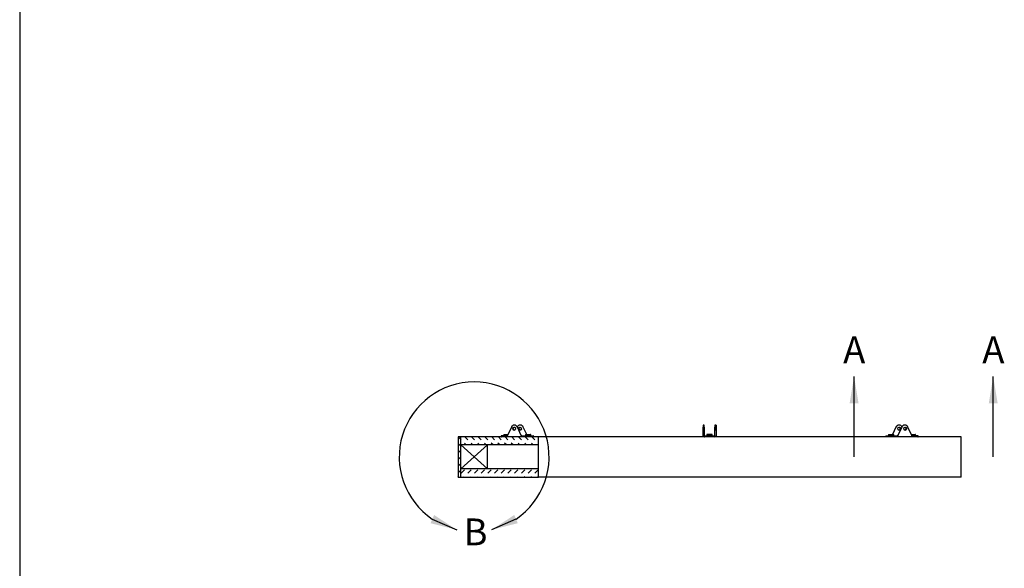
# Model space of a CAD drawing. Units: inches. Extents: x 0 to 33, y 0 to 21.6.
# Drawn here: x 1 to 10.2, y 10.3 to 15.4 of the extents above; entities that cross this region are included whole.
import ezdxf
from ezdxf.enums import TextEntityAlignment as Align
from ezdxf.lldxf.tags import DXFTag

# ---------------------------------------------------------------- set-up
doc = ezdxf.new("R2010")
doc.units = ezdxf.units.IN
doc.header["$MEASUREMENT"] = 0
for name, color, linetype in [('ACOUSTIC_MATERIA', 7, 'Continuous'), ('CLIP', 7, 'Continuous'), ('Default', 7, 'Continuous'), ('DV3_Default', 7, 'Continuous'), ('INSERT_PIN', 7, 'Continuous'), ('PINE', 7, 'Continuous')]:
    doc.layers.add(name, color=color, linetype=linetype)
doc.styles.add('SEACAD_Arial', font='arial.ttf')
tags = doc.linetypes.add('CENTER2', pattern=[1.125, 0.75, -0.125, 0.125, -0.125]).pattern_tags.tags
tags[10:11] = [DXFTag(74, 4), DXFTag(75, 0), DXFTag(340, '0'), DXFTag(46, 0.0), DXFTag(50, 0.0), DXFTag(44, 0.0), DXFTag(45, 0.0)]
tags[8:9] = [DXFTag(74, 4), DXFTag(75, 0), DXFTag(340, '0'), DXFTag(46, 0.0), DXFTag(50, 0.0), DXFTag(44, 0.0), DXFTag(45, 0.0)]
tags[6:7] = [DXFTag(74, 4), DXFTag(75, 0), DXFTag(340, '0'), DXFTag(46, 0.0), DXFTag(50, 0.0), DXFTag(44, 0.0), DXFTag(45, 0.0)]
tags[4:5] = [DXFTag(74, 4), DXFTag(75, 0), DXFTag(340, '0'), DXFTag(46, 0.0), DXFTag(50, 0.0), DXFTag(44, 0.0), DXFTag(45, 0.0)]

# ---------------------------------------------------------------- blocks, each defined once
blk = doc.blocks.new('SE2')
at = {"layer": 'ACOUSTIC_MATERIA', "linetype": 'Continuous'}
h = blk.add_hatch(dxfattribs=at)
h.set_pattern_fill('DASH', scale=0.353552, angle=135, style=0)
h.paths.add_polyline_path([(5.0967, 11.1522), (5.1217, 11.1522), (5.1217, 11.2272), (5.1217, 11.4522), (5.1217, 11.5272), (5.0967, 11.5272)])
h = blk.add_hatch(dxfattribs=at)
h.set_pattern_fill('DASH', scale=0.353552, angle=135, style=0)
h.paths.add_polyline_path([(5.8467, 11.5272), (5.7986, 11.5272), (5.7656, 11.5272), (5.7356, 11.5272), (5.7266, 11.5272), (5.7039, 11.5272), (5.6964, 11.5272), (5.6647, 11.5272), (5.6347, 11.5272), (5.6031, 11.5272), (5.5955, 11.5272), (5.5638, 11.5272), (5.5531, 11.5272), (5.5475, 11.5272), (5.5338, 11.5272), (5.5248, 11.5272), (5.5008, 11.5272), (5.1217, 11.5272), (5.1217, 11.4522), (5.3717, 11.4522), (5.8467, 11.4522)])
h = blk.add_hatch(dxfattribs=at)
h.set_pattern_fill('DASH', scale=0.353552, angle=45, style=0)
h.paths.add_polyline_path([(5.8467, 11.2272), (5.3717, 11.2272), (5.1217, 11.2272), (5.1217, 11.1522), (5.8467, 11.1522)])
at = {"layer": 'ACOUSTIC_MATERIA', "color": 7, "linetype": 'Continuous'}
for p, q in [((5.0967, 11.5272), (5.0967, 11.1522)), ((5.1217, 11.5272), (5.0967, 11.5272)), ((5.1217, 11.4522), (5.1217, 11.5272)), ((5.8467, 11.5272), (5.1217, 11.5272)), ((5.1217, 11.1522), (5.1217, 11.5272)), ((9.7967, 11.5272), (5.8467, 11.5272)), ((5.8467, 11.1522), (5.8467, 11.5272)), ((9.7967, 11.1522), (9.7967, 11.5272)), ((5.8467, 11.4522), (5.1217, 11.4522)), ((5.1217, 11.1522), (5.1217, 11.2272)), ((5.8467, 11.2272), (5.1217, 11.2272)), ((5.0967, 11.1522), (5.1217, 11.1522)), ((5.1217, 11.1522), (5.8467, 11.1522)), ((9.7967, 11.1522), (5.8467, 11.1522))]:
    blk.add_line(p, q, dxfattribs=at)
at = {"layer": 'CLIP', "color": 7, "linetype": 'Continuous'}
for p, q in [((5.5942, 11.619), (5.5571, 11.5397)), ((5.6237, 11.6372), (5.6207, 11.6372)), ((5.6872, 11.5401), (5.6503, 11.619)), ((5.6787, 11.6372), (5.6757, 11.6372)), ((5.738, 11.5492), (5.7053, 11.619)), ((7.3867, 11.6352), (7.3867, 11.6182)), ((7.3867, 11.5389), (7.3867, 11.6182)), ((7.3867, 11.5878), (7.3867, 11.6178)), ((7.3947, 11.6372), (7.3887, 11.6372)), ((7.3967, 11.6182), (7.3967, 11.6352)), ((7.3967, 11.6182), (7.3967, 11.5392)), ((7.3967, 11.5878), (7.3967, 11.6178)), ((7.4967, 11.6352), (7.4967, 11.6182)), ((7.4967, 11.5392), (7.4967, 11.6182)), ((7.4967, 11.6178), (7.4967, 11.5878)), ((7.5047, 11.6372), (7.4987, 11.6372)), ((7.5067, 11.6352), (7.5067, 11.6182)), ((7.5067, 11.6182), (7.5067, 11.5389)), ((7.5067, 11.6178), (7.5067, 11.5878)), ((9.1882, 11.619), (9.1555, 11.5492)), ((9.2432, 11.619), (9.2062, 11.5401)), ((9.2177, 11.6372), (9.2147, 11.6372)), ((9.2727, 11.6372), (9.2697, 11.6372)), ((9.3364, 11.5397), (9.2993, 11.619)), ((5.4988, 11.5352), (5.4988, 11.5292)), ((5.5248, 11.5372), (5.5008, 11.5372)), ((5.5248, 11.5372), (5.5504, 11.5372)), ((5.5504, 11.5372), (5.5558, 11.5372)), ((5.5563, 11.5385), (5.5561, 11.5381)), ((5.6912, 11.5372), (5.7011, 11.5372)), ((5.7011, 11.5372), (5.7266, 11.5372)), ((5.7266, 11.5372), (5.7986, 11.5372)), ((5.8006, 11.5292), (5.8006, 11.5352)), ((7.3867, 11.5376), (7.3867, 11.5389)), ((7.3867, 11.5372), (7.3867, 11.5376)), ((7.3954, 11.5372), (7.3987, 11.5372)), ((7.3967, 11.5352), (7.3967, 11.5292)), ((7.3967, 11.5352), (7.3967, 11.5292)), ((7.3987, 11.5372), (7.4947, 11.5372)), ((7.4947, 11.5372), (7.4981, 11.5372)), ((7.4967, 11.5292), (7.4967, 11.5352)), ((7.4967, 11.5352), (7.4967, 11.5292)), ((7.5067, 11.5389), (7.5067, 11.5376)), ((7.5067, 11.5376), (7.5067, 11.5372)), ((9.0928, 11.5352), (9.0928, 11.5292)), ((9.0948, 11.5372), (9.1668, 11.5372)), ((9.1668, 11.5372), (9.1924, 11.5372)), ((9.1924, 11.5372), (9.2022, 11.5372)), ((9.3373, 11.5381), (9.3372, 11.5385)), ((9.3377, 11.5372), (9.3431, 11.5372)), ((9.3431, 11.5372), (9.3686, 11.5372)), ((9.3926, 11.5372), (9.3686, 11.5372)), ((9.3946, 11.5292), (9.3946, 11.5352))]:
    blk.add_line(p, q, dxfattribs=at)
for centre, radius, start, end in [((5.6219, 11.6072), 0.0301, 95.84544, 156.82892), ((5.6226, 11.6072), 0.0301, 23.15675, 84.20321), ((5.6769, 11.6072), 0.0301, 95.84544, 154.52517), ((5.6776, 11.6072), 0.0301, 23.15675, 84.20321), ((7.3887, 11.6352), 0.002, 90, 180), ((7.3947, 11.6352), 0.002, 0, 90), ((7.4987, 11.6352), 0.002, 90, 180), ((7.5047, 11.6352), 0.002, 0, 90), ((9.2159, 11.6072), 0.0301, 96.14144, 156.8112), ((9.2166, 11.6072), 0.0301, 25.48592, 83.87087), ((9.2709, 11.6072), 0.0301, 96.14144, 156.8112), ((9.2716, 11.6072), 0.0301, 23.17853, 83.87087), ((5.5008, 11.5352), 0.002, 90, 180), ((5.5008, 11.5292), 0.002, 180, 270), ((5.5581, 11.5376), 0.002, 143.06049, 154.91467), ((5.5524, 11.5419), 0.00512, 323.17955, 335.02514), ((5.6968, 11.5446), 0.0106, 205.23397, 206.85786), ((5.7986, 11.5352), 0.002, 0, 90), ((5.7986, 11.5292), 0.002, 270, 0), ((7.3967, 11.5372), 0.01, 180, 270), ((7.3967, 11.5372), 0.01, 180, 270), ((7.3987, 11.5392), 0.002, 180, 184.71244), ((7.3987, 11.5392), 0.002, 184.71244, 270), ((7.3987, 11.5392), 0.002, 184.71244, 270), ((7.3987, 11.5352), 0.002, 90, 180), ((7.3987, 11.5352), 0.002, 90, 180), ((7.3987, 11.5292), 0.002, 180, 270), ((7.3987, 11.5292), 0.002, 180, 270), ((7.4947, 11.5392), 0.002, 270, 355.28756), ((7.4947, 11.5352), 0.002, 0, 90), ((7.4947, 11.5352), 0.002, 0, 90), ((7.4947, 11.5292), 0.002, 270, 0), ((7.4947, 11.5292), 0.002, 270, 0), ((7.4947, 11.5392), 0.002, 355.28756, 0), ((7.4967, 11.5372), 0.01, 270, 0), ((9.0948, 11.5352), 0.002, 90, 180), ((9.0948, 11.5292), 0.002, 180, 270), ((9.1967, 11.5446), 0.0105, 333.14131, 334.76686), ((9.341, 11.5419), 0.00512, 204.97515, 216.82017), ((9.3353, 11.5376), 0.002, 25.08533, 36.93951), ((9.3926, 11.5352), 0.002, 0, 90), ((9.3926, 11.5292), 0.002, 270, 0)]:
    blk.add_arc(centre, radius, start, end, dxfattribs=at)
for centre in [(5.6197, 11.6028), (5.6747, 11.6028), (9.2187, 11.6028), (9.2737, 11.6028)]:
    blk.add_ellipse(centre, major_axis=(0, 0.015), ratio=0.866026, dxfattribs=at)
for centre, major_axis, start_param, end_param in [((5.6247, 11.6028), (0, 0.015), 0.193658, 2.947935), ((5.6207, 11.6028), (0, -0.0345), 3.073277, 3.20539), ((5.6237, 11.6028), (0, -0.0345), 3.078468, 3.141593), ((5.6797, 11.6028), (0, 0.015), 0.193658, 2.947935), ((5.6757, 11.6028), (0, -0.0345), 3.073277, 3.20539), ((5.6787, 11.6028), (0, -0.0345), 3.078468, 3.141593), ((9.2147, 11.6028), (0, -0.0345), 3.141593, 3.209921), ((9.2177, 11.6028), (0, -0.0345), 3.073277, 3.20539), ((9.2137, 11.6028), (0, 0.015), 3.335251, 6.089527), ((9.2697, 11.6028), (0, -0.0345), 3.141593, 3.209921), ((9.2727, 11.6028), (0, -0.0345), 3.073277, 3.20539), ((9.2687, 11.6028), (0, 0.015), 3.335251, 6.089527)]:
    blk.add_ellipse(centre, major_axis=major_axis, ratio=0.866026, start_param=start_param, end_param=end_param, dxfattribs=at)
for points, knots in [([(5.5561, 11.5381), (5.556, 11.5379), (5.5558, 11.5374), (5.5555, 11.5367), (5.5552, 11.536), (5.555, 11.5353), (5.5547, 11.5346), (5.5545, 11.5339), (5.5543, 11.5333), (5.5541, 11.5328), (5.554, 11.5323), (5.5538, 11.532), (5.5537, 11.5317), (5.5537, 11.5315), (5.5537, 11.5315), (5.5537, 11.5315)], [0, 0, 0, 0, 0.067392, 0.164145, 0.262647, 0.35172, 0.444572, 0.536101, 0.626715, 0.715292, 0.800535, 0.873086, 0.940265, 0.998608, 1, 1, 1, 1]), ([(5.6929, 11.5372), (5.6928, 11.5372), (5.6924, 11.5372), (5.6917, 11.5373), (5.691, 11.5374), (5.6903, 11.5376), (5.6896, 11.5379), (5.689, 11.5382), (5.6885, 11.5385), (5.6881, 11.5389), (5.6878, 11.5392), (5.6875, 11.5395), (5.6874, 11.5397), (5.6874, 11.5398)], [0, 0, 0, 0, 0.060764, 0.186578, 0.308428, 0.425082, 0.536414, 0.642261, 0.726637, 0.815431, 0.8878, 0.951803, 1, 1, 1, 1]), ([(9.2061, 11.5398), (9.2061, 11.5398), (9.2061, 11.5397), (9.2059, 11.5395), (9.2057, 11.5391), (9.2053, 11.5388), (9.2049, 11.5385), (9.2044, 11.5382), (9.2039, 11.5379), (9.2033, 11.5377), (9.2026, 11.5375), (9.2019, 11.5373), (9.2012, 11.5372), (9.2008, 11.5372), (9.2006, 11.5372)], [0, 0, 0, 0, 0.000651, 0.058165, 0.122495, 0.195157, 0.276035, 0.363411, 0.458686, 0.561615, 0.671385, 0.786042, 0.905388, 1, 1, 1, 1]), ([(9.3398, 11.5315), (9.3398, 11.5315), (9.3398, 11.5316), (9.3397, 11.5318), (9.3396, 11.5321), (9.3395, 11.5324), (9.3393, 11.5329), (9.3391, 11.5334), (9.3389, 11.534), (9.3387, 11.5347), (9.3385, 11.5354), (9.3382, 11.5361), (9.3379, 11.5369), (9.3376, 11.5375), (9.3374, 11.5379), (9.3373, 11.5381)], [0, 0, 0, 0, 0.032493, 0.090111, 0.150781, 0.225335, 0.305246, 0.390173, 0.479053, 0.570641, 0.663681, 0.757089, 0.852589, 0.952183, 1, 1, 1, 1])]:
    blk.add_open_spline(points, degree=3, knots=knots, dxfattribs=at)
at = {"layer": 'DV3_Default', "color": 7, "linetype": 'Continuous'}
for p, q in [((5.3717, 11.2272), (5.1217, 11.4522)), ((5.3717, 11.4522), (5.1217, 11.2272))]:
    blk.add_line(p, q, dxfattribs=at)
at = {"layer": 'INSERT_PIN', "color": 7, "linetype": 'Continuous'}
for p, q in [((5.5238, 11.5482), (5.5238, 11.5372)), ((5.5248, 11.5492), (5.5615, 11.5492)), ((5.5326, 11.5492), (5.5356, 11.5492)), ((5.5356, 11.5492), (5.5477, 11.5492)), ((5.5367, 11.5492), (5.5447, 11.5492)), ((5.5477, 11.5492), (5.5557, 11.5492)), ((5.5529, 11.5492), (5.5642, 11.5492)), ((5.5557, 11.5492), (5.5609, 11.5492)), ((5.7256, 11.5482), (5.7256, 11.5372)), ((5.7266, 11.5492), (5.7746, 11.5492)), ((5.7353, 11.5492), (5.7383, 11.5492)), ((5.7383, 11.5492), (5.7495, 11.5492)), ((5.7385, 11.5492), (5.7465, 11.5492)), ((5.7495, 11.5492), (5.7575, 11.5492)), ((5.7547, 11.5492), (5.7668, 11.5492)), ((5.7575, 11.5492), (5.7627, 11.5492)), ((5.7756, 11.5372), (5.7756, 11.5482)), ((7.4217, 11.5482), (7.4217, 11.5372)), ((7.4707, 11.5492), (7.4227, 11.5492)), ((7.4277, 11.5492), (7.4437, 11.5492)), ((7.4277, 11.5492), (7.4437, 11.5492)), ((7.4437, 11.5492), (7.4497, 11.5492)), ((7.4437, 11.5492), (7.4497, 11.5492)), ((7.4497, 11.5492), (7.4657, 11.5492)), ((7.4497, 11.5492), (7.4657, 11.5492)), ((7.4717, 11.5372), (7.4717, 11.5482)), ((9.1178, 11.5482), (9.1178, 11.5372)), ((9.1188, 11.5492), (9.1668, 11.5492)), ((9.1266, 11.5492), (9.1387, 11.5492)), ((9.1307, 11.5492), (9.1359, 11.5492)), ((9.1359, 11.5492), (9.1439, 11.5492)), ((9.1439, 11.5492), (9.1552, 11.5492)), ((9.1469, 11.5492), (9.1549, 11.5492)), ((9.1552, 11.5492), (9.1582, 11.5492)), ((9.1678, 11.5372), (9.1678, 11.5482)), ((9.3293, 11.5492), (9.3405, 11.5492)), ((9.332, 11.5492), (9.3686, 11.5492)), ((9.3325, 11.5492), (9.3377, 11.5492)), ((9.3377, 11.5492), (9.3457, 11.5492)), ((9.3457, 11.5492), (9.3579, 11.5492)), ((9.3487, 11.5492), (9.3567, 11.5492)), ((9.3579, 11.5492), (9.3609, 11.5492)), ((9.3696, 11.5372), (9.3696, 11.5482))]:
    blk.add_line(p, q, dxfattribs=at)
for centre, start, end in [((5.5248, 11.5482), 90, 180), ((5.7266, 11.5482), 90, 180), ((5.7746, 11.5482), 0, 90), ((7.4227, 11.5482), 90, 180), ((7.4707, 11.5482), 0, 90), ((9.1188, 11.5482), 90, 180), ((9.1668, 11.5482), 0, 90), ((9.3686, 11.5482), 0, 90)]:
    blk.add_arc(centre, 0.001, start, end, dxfattribs=at)
at = {"layer": 'PINE', "color": 7, "linetype": 'Continuous'}
for p, q in [((5.3717, 11.4522), (5.1217, 11.4522)), ((5.1217, 11.2272), (5.1217, 11.4522)), ((5.3717, 11.2272), (5.3717, 11.4522)), ((5.3717, 11.2272), (5.1217, 11.2272))]:
    blk.add_line(p, q, dxfattribs=at)
blk = doc.blocks.new('SE5')
at = {"color": 7, "linetype": 'Continuous', "style": 'SEACAD_Arial'}
blk.add_text('A', height=0.25, dxfattribs=at).set_placement((8.6945, 12.4647), align=Align.TOP_LEFT)
blk = doc.blocks.new('SE6')
at = {"color": 7, "linetype": 'Continuous', "style": 'SEACAD_Arial'}
blk.add_text('A', height=0.25, dxfattribs=at).set_placement((9.9945, 12.4647), align=Align.TOP_LEFT)
blk = doc.blocks.new('SEANNOT_GROUP1')
at = {"linetype": 'Continuous'}
blk.add_hatch(color=7, dxfattribs=at).paths.add_polyline_path([(8.8384, 11.8397), (8.7967, 12.0897), (8.7551, 11.8397)])
at = {"color": 7, "linetype": 'Continuous'}
blk.add_lwpolyline([(8.7967, 11.3397), (8.7967, 12.0897)], dxfattribs=at)
blk = doc.blocks.new('SEANNOT_GROUP2')
at = {"linetype": 'Continuous'}
blk.add_hatch(color=7, dxfattribs=at).paths.add_polyline_path([(10.1384, 11.8397), (10.0967, 12.0897), (10.0551, 11.8397)])
at = {"color": 7, "linetype": 'Continuous'}
blk.add_lwpolyline([(10.0967, 11.3397), (10.0967, 12.0897)], dxfattribs=at)
blk = doc.blocks.new('SE4')
at = {"layer": 'Default', "color": 7, "linetype": 'CENTER2', "const_width": 0.0006}
blk.add_lwpolyline([(8.7967, 11.3397), (10.0967, 11.3397)], dxfattribs=at)
at = {"layer": 'Default'}
for name in ['SE5', 'SE6', 'SEANNOT_GROUP1', 'SEANNOT_GROUP2']:
    blk.add_blockref(name, (0, 0), dxfattribs=at)
blk = doc.blocks.new('SE13')
at = {"color": 7, "linetype": 'Continuous', "style": 'SEACAD_Arial'}
blk.add_text('B', height=0.25, dxfattribs=at).set_placement((5.1473, 10.7647), align=Align.TOP_LEFT)
blk = doc.blocks.new('SEANNOT_GROUP3')
at = {"linetype": 'Continuous'}
blk.add_hatch(color=7, dxfattribs=at).paths.add_polyline_path([(5.6209, 10.7972), (5.4087, 10.6587), (5.6544, 10.7209)])
at = {"color": 7, "linetype": 'Continuous'}
blk.add_lwpolyline([(5.6376, 10.759), (5.6376, 10.759), (5.4087, 10.6587)], dxfattribs=at)
blk = doc.blocks.new('SEANNOT_GROUP4')
at = {"linetype": 'Continuous'}
blk.add_hatch(color=7, dxfattribs=at).paths.add_polyline_path([(4.8391, 10.7209), (5.0848, 10.6587), (4.8725, 10.7972)])
at = {"color": 7, "linetype": 'Continuous'}
blk.add_lwpolyline([(4.8558, 10.759), (4.8558, 10.759), (5.0848, 10.6587)], dxfattribs=at)
blk = doc.blocks.new('SE12')
at = {"layer": 'Default', "color": 7, "linetype": 'CENTER2'}
blk.add_arc((5.2467, 11.3397), 0.7, 303.94858, 236.05142, dxfattribs=at)
at = {"layer": 'Default'}
for name in ['SEANNOT_GROUP4', 'SE13', 'SEANNOT_GROUP3']:
    blk.add_blockref(name, (0, 0), dxfattribs=at)

msp = doc.modelspace()

# ---------------------------------------------------------------- linework, layer by layer
at = {"layer": 'Default', "color": 7, "linetype": 'Continuous'}
msp.add_line((1, 21.51153), (1, 0.51153), dxfattribs=at)

# ---------------------------------------------------------------- block references
at = {"layer": 'Default'}
for name in ['SE4', 'SE12', 'SE2']:
    msp.add_blockref(name, (0, 0), dxfattribs=at)

doc.saveas('drawing.dxf')
